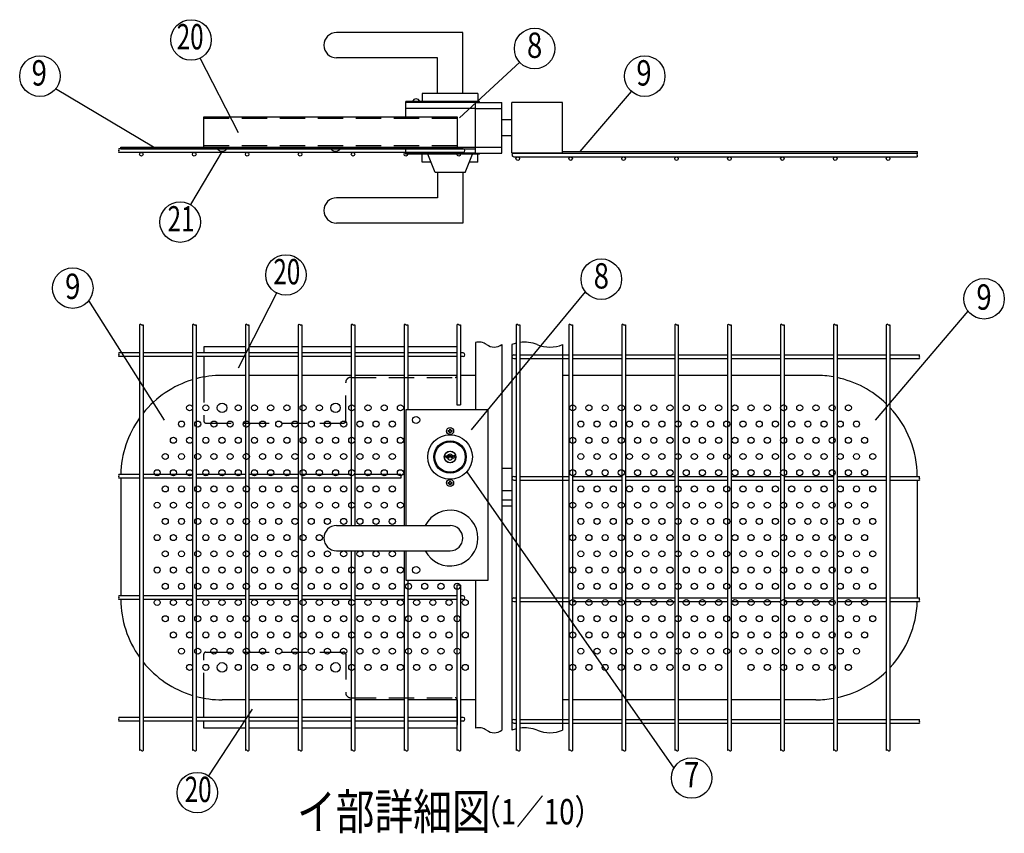
# Model space of a CAD drawing. Extents: x 349 to 8308, y 89 to 5280.
# Drawn here: x 3344 to 5287, y 2807 to 4412 of the extents above; entities that cross this region are included whole.
import ezdxf
from ezdxf.enums import TextEntityAlignment as Align

# ---------------------------------------------------------------- set-up
doc = ezdxf.new("R2010")
doc.units = 0
doc.header["$LTSCALE"] = 200
doc.header["$MEASUREMENT"] = 0
doc.linetypes.add('HIDDEN', pattern=[0.375, 0.25, -0.125])
for name, color, linetype in [('HASEN', 7, 'HIDDEN'), ('MOJI', 6, 'CONTINUOUS'), ('SJC', 1, 'CONTINUOUS'), ('SUNPOU', 4, 'CONTINUOUS')]:
    doc.layers.add(name, color=color, linetype=linetype)
doc.styles.add('EXT08', font='ROMANS', dxfattribs={"width": 0.8, "bigfont": 'EXTFONT'})

# ---------------------------------------------------------------- blocks, each defined once
blk = doc.blocks.new('A$C746E3DD1')
at = {"layer": 'HASEN'}
for p, q in [((495.6, 120), (496, 120)), ((496, 64), (496, 120)), ((-4, 60.7), (-4, -26)), ((286, 60), (492, 60)), ((276, -26), (276, 50)), ((0, -30), (272, -30)), ((0, -482), (272, -482)), ((-4, -572.7), (-4, -486)), ((276, -486), (276, -562)), ((286, -572), (492, -572)), ((496, -576), (496, -632)), ((495.6, -632), (496, -632))]:
    blk.add_line(p, q, dxfattribs=at)
for centre, radius, start, end in [((286, 50), 10, 90, 180), ((492, 64), 4, 270, 0), ((0, -26), 4, 180, 270), ((272, -26), 4, 270, 0), ((0, -486), 4, 90, 180), ((272, -486), 4, 0, 90), ((286, -562), 10, 180, 270), ((492, -576), 4, 0, 90)]:
    blk.add_arc(centre, radius, start, end, dxfattribs=at)
at = {"layer": 'MOJI'}
for p, q in [((64.5, 79.1), (139.9, 226.5)), ((78, 120), (-4, 120)), ((-4, 120), (-4, 108.1)), ((182.4, 120), (85.2, 120)), ((286.8, 120), (189.6, 120)), ((391.2, 120), (294, 120)), ((495.6, 120), (398.4, 120)), ((-4, 100.9), (-4, 60.7)), ((-4, -610.7), (-4, -572.7)), ((91.5, -594.7), (5.2, -725.7)), ((-4, -632), (-4, -617.9)), ((78, -632), (-4, -632)), ((182.4, -632), (85.2, -632)), ((286.8, -632), (189.6, -632)), ((391.2, -632), (294, -632)), ((495.6, -632), (398.4, -632))]:
    blk.add_line(p, q, dxfattribs=at)
for centre in [(158.1, 262.1), (-16.8, -759.1)]:
    blk.add_circle(centre, 40, dxfattribs=at)
at = {"layer": 'SJC'}
for centre in [(32, 0), (256, 0), (32, -512), (256, -512)]:
    blk.add_circle(centre, 9.4, dxfattribs=at)
at = {"layer": 'MOJI', "style": 'EXT08', "width": 0.7}
for p in [(159.9, 262.1), (-15.1, -759.1)]:
    blk.add_text('20', height=50, dxfattribs=at).set_placement(p, align=Align.MIDDLE)
blk = doc.blocks.new('A$C0BB17068')
at = {"layer": 'HASEN'}
for p, q in [((-536, 18.8), (-36, 18.8)), ((-536, -34.8), (-36, -34.8))]:
    blk.add_line(p, q, dxfattribs=at)
at = {"layer": 'MOJI'}
for p, q in [((-467.5, -9.7), (-542.9, 137.7)), ((-536, -38), (-536, 22)), ((-536, 22), (-36, 22)), ((-36, 22), (-36, -38)), ((-536, -38), (-36, -38)), ((-500, -46.2), (-562.3, -151.5)), ((-509.4, -41.2), (-490.6, -41.2)), ((-285.4, -41.2), (-266.6, -41.2))]:
    blk.add_line(p, q, dxfattribs=at)
for centre in [(-561.2, 173.3), (-582.6, -185.9)]:
    blk.add_circle(centre, 40, dxfattribs=at)
for centre in [(-500, -34.9), (-276, -34.9)]:
    blk.add_arc(centre, 11.3, 213.9816, 326.0184, dxfattribs=at)
at = {"layer": 'MOJI', "style": 'EXT08', "width": 0.7}
for s, p in [('20', (-562.9, 173.3)), ('21', (-580.9, -185.9))]:
    blk.add_text(s, height=50, dxfattribs=at).set_placement(p, align=Align.MIDDLE)
blk = doc.blocks.new('A$C672221A9')
at = {"layer": 'MOJI'}
for p, q in [((-1, 215), (-1, 213)), ((-1, 215), (1, 215)), ((1, 215), (1, 213)), ((-4, 210), (-4, 212)), ((-4, 212), (-2, 212)), ((-4, 210), (-2, 210)), ((-1, 209), (-1, 207)), ((1, 207), (-1, 207)), ((1, 209), (1, 207)), ((2, 212), (4, 212)), ((2, 210), (4, 210)), ((4, 210), (4, 212)), ((-8.7, 159.4), (-8.7, 162.1)), ((-7.5, 162.1), (-8.7, 162.1)), ((-5.8, 157.7), (-8.7, 159.4)), ((-7.5, 162.1), (-4.7, 160.5)), ((-2.7, 157.7), (-5.8, 157.7)), ((-3.4, 160.5), (-4.7, 160.5)), ((-2.2, 162.5), (-3.4, 160.5)), ((-2.7, 157.7), (-1.3, 160.1)), ((2.2, 162.5), (-2.2, 162.5)), ((1.3, 160.1), (-1.3, 160.1)), ((2.7, 157.7), (1.3, 160.1)), ((2.2, 162.5), (3.4, 160.5)), ((5.8, 157.7), (2.7, 157.7)), ((4.7, 160.5), (3.4, 160.5)), ((7.5, 162.1), (4.7, 160.5)), ((5.8, 157.7), (8.7, 159.4)), ((8.7, 162.1), (7.5, 162.1)), ((8.7, 159.4), (8.7, 162.1)), ((-4, 108), (-4, 110)), ((-4, 110), (-2, 110)), ((-4, 108), (-2, 108)), ((-1, 113), (-1, 111)), ((-1, 113), (1, 113)), ((-1, 107), (-1, 105)), ((1, 105), (-1, 105)), ((1, 113), (1, 111)), ((1, 107), (1, 105)), ((2, 110), (4, 110)), ((2, 108), (4, 108)), ((4, 108), (4, 110))]:
    blk.add_line(p, q, dxfattribs=at)
for centre, radius in [((0, 211), 7), ((0, 160), 44), ((0, 160), 32), ((0, 160), 30), ((0, 160), 11.6), ((0, 160), 11.2), ((0, 109), 7)]:
    blk.add_circle(centre, radius, dxfattribs=at)
for centre, radius, start, end in [((-2, 213), 1, 270, 0), ((-2, 209), 1, 0, 90), ((2, 213), 1, 180, 270), ((2, 209), 1, 90, 180), ((0, 160), 5.5, 9.4421, 170.5579), ((0, 160), 5.5, 204.7199, 335.2801), ((-2, 111), 1, 270, 0), ((-2, 107), 1, 0, 90), ((2, 111), 1, 180, 270), ((2, 107), 1, 90, 180)]:
    blk.add_arc(centre, radius, start, end, dxfattribs=at)

msp = doc.modelspace()

# ---------------------------------------------------------------- linework, layer by layer
at = {"layer": 'HASEN'}
for p, q in [((4243.63104, 4236.3625), (4295.63104, 4236.3625)), ((4243.63104, 4160.3625), (4295.63104, 4160.3625))]:
    msp.add_line(p, q, dxfattribs=at)
at = {"layer": 'MOJI'}
for p, q in [((4218.63104, 4386.3625), (3969.63104, 4386.3625)), ((4218.63104, 4266.3625), (4218.63104, 4386.3625)), ((4168.63104, 4336.3625), (3969.63104, 4336.3625)), ((4168.63104, 4266.3625), (4168.63104, 4336.3625)), ((4211.9306, 4217.90334), (4331.0338, 4327.71222)), ((3608.08511, 4160.3625), (3415.32396, 4275.0393)), ((4248.63104, 4266.3625), (4138.63104, 4266.3625)), ((4138.63104, 4266.3625), (4138.63104, 4250.3625)), ((4248.63104, 4266.3625), (4248.63104, 4250.3625)), ((4450.34648, 4151.5625), (4551.64142, 4269.9452)), ((4251.83104, 4250.3625), (4106.63104, 4250.3625)), ((4106.63104, 4220.3625), (4106.63104, 4250.3625)), ((4243.63104, 4248.3625), (4106.63104, 4248.3625)), ((4106.63104, 4220.3625), (4106.63104, 4248.3625)), ((4243.63104, 4236.3625), (4106.63104, 4236.3625)), ((4251.83104, 4248.3625), (4251.83104, 4250.3625)), ((3543.63104, 4160.3625), (4243.63104, 4160.3625)), ((3543.63104, 4157.1625), (3543.63104, 4160.3625)), ((4106.63104, 4148.3625), (4106.63104, 4160.3625)), ((4106.63104, 4146.3625), (4106.63104, 4160.3625)), ((3543.63104, 4157.1625), (4243.63104, 4157.1625)), ((4243.63104, 4148.3625), (4106.63104, 4148.3625)), ((4251.83104, 4146.3625), (4106.63104, 4146.3625)), ((4138.63104, 4130.3625), (4138.63104, 4146.3625)), ((4164.13104, 4110.3625), (4149.63104, 4146.3625)), ((4223.13104, 4110.3625), (4237.63104, 4146.3625)), ((4248.63104, 4130.3625), (4248.63104, 4146.3625)), ((4251.83104, 4146.3625), (4251.83104, 4148.3625)), ((4415.63104, 4151.5625), (5115.63104, 4151.5625)), ((5115.63104, 4151.5625), (5115.63104, 4148.3625)), ((4156.07548, 4130.3625), (4138.63104, 4130.3625)), ((4248.63104, 4130.3625), (4231.18659, 4130.3625)), ((4223.13104, 4110.3625), (4164.13104, 4110.3625)), ((4168.63104, 4110.3625), (4168.63104, 4060.3625)), ((4218.63104, 4110.3625), (4218.63104, 4010.3625)), ((4168.63104, 4060.3625), (3969.63104, 4060.3625)), ((4218.63104, 4010.3625), (3969.63104, 4010.3625)), ((4236.02139, 3602.6506), (4460.65298, 3875.14466)), ((3629.89887, 3621.96531), (3480.6122, 3857.70823)), ((5033.16011, 3621.96531), (5215.70663, 3836.57675)), ((4106.63104, 3642.07492), (4106.63104, 3414.07492)), ((4268.63104, 3642.07492), (4106.63104, 3642.07492)), ((4268.63104, 3306.07492), (4268.63104, 3642.07492)), ((4226.47554, 3519.79628), (4635.20202, 2935.00709)), ((3969.63104, 3414.07492), (4193.63104, 3414.07492)), ((3969.63104, 3364.07492), (4193.63104, 3364.07492)), ((4106.63104, 3364.07492), (4106.63104, 3306.07492)), ((4106.63104, 3306.07492), (4268.63104, 3306.07492))]:
    msp.add_line(p, q, dxfattribs=at)
for centre, radius in [((4360.44224, 4354.82575), 40), ((3384.34029, 4300.33777), 40), ((4577.64703, 4300.33777), 40), ((4492.08697, 3899.88136), 40), ((3449.03602, 3882.26316), 40), ((5247.28281, 3861.13168), 40), ((3679.63104, 3646.07492), 6), ((3711.63104, 3646.07492), 6), ((3775.63104, 3646.07492), 6), ((3807.63104, 3646.07492), 6), ((3839.63104, 3646.07492), 6), ((3871.63104, 3646.07492), 6), ((3903.63104, 3646.07492), 6), ((3935.63104, 3646.07492), 6), ((3999.63104, 3646.07492), 6), ((4031.63104, 3646.07492), 6), ((4063.63104, 3646.07492), 6), ((4095.63104, 3646.07492), 6), ((4435.63104, 3646.07492), 6), ((4467.63104, 3646.07492), 6), ((4499.63104, 3646.07492), 6), ((4531.63104, 3646.07492), 6), ((4563.63104, 3646.07492), 6), ((4595.63104, 3646.07492), 6), ((4627.63104, 3646.07492), 6), ((4659.63104, 3646.07492), 6), ((4691.63104, 3646.07492), 6), ((4723.63104, 3646.07492), 6), ((4755.63104, 3646.07492), 6), ((4787.63104, 3646.07492), 6), ((4819.63104, 3646.07492), 6), ((4851.63104, 3646.07492), 6), ((4883.63104, 3646.07492), 6), ((4915.63104, 3646.07492), 6), ((4947.63104, 3646.07492), 6), ((4979.63104, 3646.07492), 6), ((3663.63104, 3614.07492), 6), ((3695.63104, 3614.07492), 6), ((3727.63104, 3614.07492), 6), ((3759.63104, 3614.07492), 6), ((3791.63104, 3614.07492), 6), ((3823.63104, 3614.07492), 6), ((3855.63104, 3614.07492), 6), ((3887.63104, 3614.07492), 6), ((3919.63104, 3614.07492), 6), ((3951.63104, 3614.07492), 6), ((3983.63104, 3614.07492), 6), ((4015.63104, 3614.07492), 6), ((4047.63104, 3614.07492), 6), ((4079.63104, 3614.07492), 6), ((4126.63104, 3622.07492), 7), ((4451.63104, 3614.07492), 6), ((4483.63104, 3614.07492), 6), ((4515.63104, 3614.07492), 6), ((4547.63104, 3614.07492), 6), ((4579.63104, 3614.07492), 6), ((4611.63104, 3614.07492), 6), ((4643.63104, 3614.07492), 6), ((4675.63104, 3614.07492), 6), ((4707.63104, 3614.07492), 6), ((4739.63104, 3614.07492), 6), ((4771.63104, 3614.07492), 6), ((4803.63104, 3614.07492), 6), ((4835.63104, 3614.07492), 6), ((4867.63104, 3614.07492), 6), ((4899.63104, 3614.07492), 6), ((4931.63104, 3614.07492), 6), ((4963.63104, 3614.07492), 6), ((4995.63104, 3614.07492), 6), ((3647.63104, 3582.07492), 6), ((3679.63104, 3582.07492), 6), ((3711.63104, 3582.07492), 6), ((3743.63104, 3582.07492), 6), ((3775.63104, 3582.07492), 6), ((3807.63104, 3582.07492), 6), ((3839.63104, 3582.07492), 6), ((3871.63104, 3582.07492), 6), ((3903.63104, 3582.07492), 6), ((3935.63104, 3582.07492), 6), ((3967.63104, 3582.07492), 6), ((3999.63104, 3582.07492), 6), ((4031.63104, 3582.07492), 6), ((4063.63104, 3582.07492), 6), ((4095.63104, 3582.07492), 6), ((4435.63104, 3582.07492), 6), ((4467.63104, 3582.07492), 6), ((4499.63104, 3582.07492), 6), ((4531.63104, 3582.07492), 6), ((4563.63104, 3582.07492), 6), ((4595.63104, 3582.07492), 6), ((4627.63104, 3582.07492), 6), ((4659.63104, 3582.07492), 6), ((4691.63104, 3582.07492), 6), ((4723.63104, 3582.07492), 6), ((4755.63104, 3582.07492), 6), ((4787.63104, 3582.07492), 6), ((4819.63104, 3582.07492), 6), ((4851.63104, 3582.07492), 6), ((4883.63104, 3582.07492), 6), ((4915.63104, 3582.07492), 6), ((4947.63104, 3582.07492), 6), ((4979.63104, 3582.07492), 6), ((5011.63104, 3582.07492), 6), ((3631.63104, 3550.07492), 6), ((3663.63104, 3550.07492), 6), ((3695.63104, 3550.07492), 6), ((3727.63104, 3550.07492), 6), ((3759.63104, 3550.07492), 6), ((3791.63104, 3550.07492), 6), ((3823.63104, 3550.07492), 6), ((3855.63104, 3550.07492), 6), ((3887.63104, 3550.07492), 6), ((3919.63104, 3550.07492), 6), ((3951.63104, 3550.07492), 6), ((3983.63104, 3550.07492), 6), ((4015.63104, 3550.07492), 6), ((4047.63104, 3550.07492), 6), ((4079.63104, 3550.07492), 6), ((4451.63104, 3550.07492), 6), ((4483.63104, 3550.07492), 6), ((4515.63104, 3550.07492), 6), ((4547.63104, 3550.07492), 6), ((4579.63104, 3550.07492), 6), ((4611.63104, 3550.07492), 6), ((4643.63104, 3550.07492), 6), ((4675.63104, 3550.07492), 6), ((4707.63104, 3550.07492), 6), ((4739.63104, 3550.07492), 6), ((4771.63104, 3550.07492), 6), ((4803.63104, 3550.07492), 6), ((4835.63104, 3550.07492), 6), ((4867.63104, 3550.07492), 6), ((4899.63104, 3550.07492), 6), ((4931.63104, 3550.07492), 6), ((4963.63104, 3550.07492), 6), ((4995.63104, 3550.07492), 6), ((5027.63104, 3550.07492), 6), ((3615.63104, 3518.07492), 6), ((3647.63104, 3518.07492), 6), ((3679.63104, 3518.07492), 6), ((3711.63104, 3518.07492), 6), ((3743.63104, 3518.07492), 6), ((3775.63104, 3518.07492), 6), ((3807.63104, 3518.07492), 6), ((3839.63104, 3518.07492), 6), ((3871.63104, 3518.07492), 6), ((3903.63104, 3518.07492), 6), ((3935.63104, 3518.07492), 6), ((3967.63104, 3518.07492), 6), ((3999.63104, 3518.07492), 6), ((4031.63104, 3518.07492), 6), ((4063.63104, 3518.07492), 6), ((4095.63104, 3518.07492), 6), ((4435.63104, 3518.07492), 6), ((4467.63104, 3518.07492), 6), ((4499.63104, 3518.07492), 6), ((4531.63104, 3518.07492), 6), ((4563.63104, 3518.07492), 6), ((4595.63104, 3518.07492), 6), ((4627.63104, 3518.07492), 6), ((4659.63104, 3518.07492), 6), ((4691.63104, 3518.07492), 6), ((4723.63104, 3518.07492), 6), ((4755.63104, 3518.07492), 6), ((4787.63104, 3518.07492), 6), ((4819.63104, 3518.07492), 6), ((4851.63104, 3518.07492), 6), ((4883.63104, 3518.07492), 6), ((4915.63104, 3518.07492), 6), ((4947.63104, 3518.07492), 6), ((4979.63104, 3518.07492), 6), ((5011.63104, 3518.07492), 6), ((3631.63104, 3486.07492), 6), ((3663.63104, 3486.07492), 6), ((3695.63104, 3486.07492), 6), ((3727.63104, 3486.07492), 6), ((3759.63104, 3486.07492), 6), ((3791.63104, 3486.07492), 6), ((3823.63104, 3486.07492), 6), ((3855.63104, 3486.07492), 6), ((3887.63104, 3486.07492), 6), ((3919.63104, 3486.07492), 6), ((3951.63104, 3486.07492), 6), ((3983.63104, 3486.07492), 6), ((4015.63104, 3486.07492), 6), ((4047.63104, 3486.07492), 6), ((4079.63104, 3486.07492), 6), ((4451.63104, 3486.07492), 6), ((4483.63104, 3486.07492), 6), ((4515.63104, 3486.07492), 6), ((4547.63104, 3486.07492), 6), ((4579.63104, 3486.07492), 6), ((4611.63104, 3486.07492), 6), ((4643.63104, 3486.07492), 6), ((4675.63104, 3486.07492), 6), ((4707.63104, 3486.07492), 6), ((4739.63104, 3486.07492), 6), ((4771.63104, 3486.07492), 6), ((4803.63104, 3486.07492), 6), ((4835.63104, 3486.07492), 6), ((4867.63104, 3486.07492), 6), ((4899.63104, 3486.07492), 6), ((4931.63104, 3486.07492), 6), ((4963.63104, 3486.07492), 6), ((4995.63104, 3486.07492), 6), ((5027.63104, 3486.07492), 6), ((3615.63104, 3454.07492), 6), ((3647.63104, 3454.07492), 6), ((3679.63104, 3454.07492), 6), ((3711.63104, 3454.07492), 6), ((3743.63104, 3454.07492), 6), ((3775.63104, 3454.07492), 6), ((3807.63104, 3454.07492), 6), ((3839.63104, 3454.07492), 6), ((3871.63104, 3454.07492), 6), ((3903.63104, 3454.07492), 6), ((3935.63104, 3454.07492), 6), ((3967.63104, 3454.07492), 6), ((3999.63104, 3454.07492), 6), ((4031.63104, 3454.07492), 6), ((4063.63104, 3454.07492), 6), ((4095.63104, 3454.07492), 6), ((4435.63104, 3454.07492), 6), ((4467.63104, 3454.07492), 6), ((4499.63104, 3454.07492), 6), ((4531.63104, 3454.07492), 6), ((4563.63104, 3454.07492), 6), ((4595.63104, 3454.07492), 6), ((4627.63104, 3454.07492), 6), ((4659.63104, 3454.07492), 6), ((4691.63104, 3454.07492), 6), ((4723.63104, 3454.07492), 6), ((4755.63104, 3454.07492), 6), ((4787.63104, 3454.07492), 6), ((4819.63104, 3454.07492), 6), ((4851.63104, 3454.07492), 6), ((4883.63104, 3454.07492), 6), ((4915.63104, 3454.07492), 6), ((4947.63104, 3454.07492), 6), ((4979.63104, 3454.07492), 6), ((5011.63104, 3454.07492), 6), ((3631.63104, 3422.07492), 6), ((3663.63104, 3422.07492), 6), ((3695.63104, 3422.07492), 6), ((3727.63104, 3422.07492), 6), ((3759.63104, 3422.07492), 6), ((3791.63104, 3422.07492), 6), ((3823.63104, 3422.07492), 6), ((3855.63104, 3422.07492), 6), ((3887.63104, 3422.07492), 6), ((3919.63104, 3422.07492), 6), ((3951.63104, 3422.07492), 6), ((3983.63104, 3422.07492), 6), ((4015.63104, 3422.07492), 6), ((4047.63104, 3422.07492), 6), ((4079.63104, 3422.07492), 6), ((4451.63104, 3422.07492), 6), ((4483.63104, 3422.07492), 6), ((4515.63104, 3422.07492), 6), ((4547.63104, 3422.07492), 6), ((4579.63104, 3422.07492), 6), ((4611.63104, 3422.07492), 6), ((4643.63104, 3422.07492), 6), ((4675.63104, 3422.07492), 6), ((4707.63104, 3422.07492), 6), ((4739.63104, 3422.07492), 6), ((4771.63104, 3422.07492), 6), ((4803.63104, 3422.07492), 6), ((4835.63104, 3422.07492), 6), ((4867.63104, 3422.07492), 6), ((4899.63104, 3422.07492), 6), ((4931.63104, 3422.07492), 6), ((4963.63104, 3422.07492), 6), ((4995.63104, 3422.07492), 6), ((5027.63104, 3422.07492), 6), ((3615.63104, 3390.07492), 6), ((3647.63104, 3390.07492), 6), ((3679.63104, 3390.07492), 6), ((3711.63104, 3390.07492), 6), ((3743.63104, 3390.07492), 6), ((3775.63104, 3390.07492), 6), ((3807.63104, 3390.07492), 6), ((3839.63104, 3390.07492), 6), ((3871.63104, 3390.07492), 6), ((3903.63104, 3390.07492), 6), ((3935.63104, 3390.07492), 6), ((4435.63104, 3390.07492), 6), ((4467.63104, 3390.07492), 6), ((4499.63104, 3390.07492), 6), ((4531.63104, 3390.07492), 6), ((4563.63104, 3390.07492), 6), ((4595.63104, 3390.07492), 6), ((4627.63104, 3390.07492), 6), ((4659.63104, 3390.07492), 6), ((4691.63104, 3390.07492), 6), ((4723.63104, 3390.07492), 6), ((4755.63104, 3390.07492), 6), ((4787.63104, 3390.07492), 6), ((4819.63104, 3390.07492), 6), ((4851.63104, 3390.07492), 6), ((4883.63104, 3390.07492), 6), ((4915.63104, 3390.07492), 6), ((4947.63104, 3390.07492), 6), ((4979.63104, 3390.07492), 6), ((5011.63104, 3390.07492), 6), ((3631.63104, 3358.07492), 6), ((3663.63104, 3358.07492), 6), ((3695.63104, 3358.07492), 6), ((3727.63104, 3358.07492), 6), ((3759.63104, 3358.07492), 6), ((3791.63104, 3358.07492), 6), ((3823.63104, 3358.07492), 6), ((3855.63104, 3358.07492), 6), ((3887.63104, 3358.07492), 6), ((3919.63104, 3358.07492), 6), ((3951.63104, 3358.07492), 6), ((3983.63104, 3358.07492), 6), ((4015.63104, 3358.07492), 6), ((4047.63104, 3358.07492), 6), ((4079.63104, 3358.07492), 6), ((4451.63104, 3358.07492), 6), ((4483.63104, 3358.07492), 6), ((4515.63104, 3358.07492), 6), ((4547.63104, 3358.07492), 6), ((4579.63104, 3358.07492), 6), ((4611.63104, 3358.07492), 6), ((4643.63104, 3358.07492), 6), ((4675.63104, 3358.07492), 6), ((4707.63104, 3358.07492), 6), ((4739.63104, 3358.07492), 6), ((4771.63104, 3358.07492), 6), ((4803.63104, 3358.07492), 6), ((4835.63104, 3358.07492), 6), ((4867.63104, 3358.07492), 6), ((4899.63104, 3358.07492), 6), ((4931.63104, 3358.07492), 6), ((4963.63104, 3358.07492), 6), ((4995.63104, 3358.07492), 6), ((5027.63104, 3358.07492), 6), ((3615.63104, 3326.07492), 6), ((3647.63104, 3326.07492), 6), ((3679.63104, 3326.07492), 6), ((3711.63104, 3326.07492), 6), ((3743.63104, 3326.07492), 6), ((3775.63104, 3326.07492), 6), ((3807.63104, 3326.07492), 6), ((3839.63104, 3326.07492), 6), ((3871.63104, 3326.07492), 6), ((3903.63104, 3326.07492), 6), ((3935.63104, 3326.07492), 6), ((3967.63104, 3326.07492), 6), ((3999.63104, 3326.07492), 6), ((4031.63104, 3326.07492), 6), ((4063.63104, 3326.07492), 6), ((4095.63104, 3326.07492), 6), ((4126.63104, 3326.07492), 7), ((4435.63104, 3326.07492), 6), ((4467.63104, 3326.07492), 6), ((4499.63104, 3326.07492), 6), ((4531.63104, 3326.07492), 6), ((4563.63104, 3326.07492), 6), ((4595.63104, 3326.07492), 6), ((4627.63104, 3326.07492), 6), ((4659.63104, 3326.07492), 6), ((4691.63104, 3326.07492), 6), ((4723.63104, 3326.07492), 6), ((4755.63104, 3326.07492), 6), ((4787.63104, 3326.07492), 6), ((4819.63104, 3326.07492), 6), ((4851.63104, 3326.07492), 6), ((4883.63104, 3326.07492), 6), ((4915.63104, 3326.07492), 6), ((4947.63104, 3326.07492), 6), ((4979.63104, 3326.07492), 6), ((5011.63104, 3326.07492), 6), ((3631.63104, 3294.07492), 6), ((3663.63104, 3294.07492), 6), ((3695.63104, 3294.07492), 6), ((3727.63104, 3294.07492), 6), ((3759.63104, 3294.07492), 6), ((3791.63104, 3294.07492), 6), ((3823.63104, 3294.07492), 6), ((3855.63104, 3294.07492), 6), ((3887.63104, 3294.07492), 6), ((3919.63104, 3294.07492), 6), ((3951.63104, 3294.07492), 6), ((3983.63104, 3294.07492), 6), ((4015.63104, 3294.07492), 6), ((4047.63104, 3294.07492), 6), ((4079.63104, 3294.07492), 6), ((4111.63104, 3294.07492), 6), ((4143.63104, 3294.07492), 6), ((4175.63104, 3294.07492), 6), ((4207.63104, 3294.07492), 6), ((4451.63104, 3294.07492), 6), ((4483.63104, 3294.07492), 6), ((4515.63104, 3294.07492), 6), ((4547.63104, 3294.07492), 6), ((4579.63104, 3294.07492), 6), ((4611.63104, 3294.07492), 6), ((4643.63104, 3294.07492), 6), ((4675.63104, 3294.07492), 6), ((4707.63104, 3294.07492), 6), ((4739.63104, 3294.07492), 6), ((4771.63104, 3294.07492), 6), ((4803.63104, 3294.07492), 6), ((4835.63104, 3294.07492), 6), ((4867.63104, 3294.07492), 6), ((4899.63104, 3294.07492), 6), ((4931.63104, 3294.07492), 6), ((4963.63104, 3294.07492), 6), ((4995.63104, 3294.07492), 6), ((5027.63104, 3294.07492), 6), ((3615.63104, 3262.07492), 6), ((3647.63104, 3262.07492), 6), ((3679.63104, 3262.07492), 6), ((3711.63104, 3262.07492), 6), ((3743.63104, 3262.07492), 6), ((3775.63104, 3262.07492), 6), ((3807.63104, 3262.07492), 6), ((3839.63104, 3262.07492), 6), ((3871.63104, 3262.07492), 6), ((3903.63104, 3262.07492), 6), ((3935.63104, 3262.07492), 6), ((3967.63104, 3262.07492), 6), ((3999.63104, 3262.07492), 6), ((4031.63104, 3262.07492), 6), ((4063.63104, 3262.07492), 6), ((4095.63104, 3262.07492), 6), ((4127.63104, 3262.07492), 6), ((4159.63104, 3262.07492), 6), ((4191.63104, 3262.07492), 6), ((4223.63104, 3262.07492), 6), ((4435.63104, 3262.07492), 6), ((4467.63104, 3262.07492), 6), ((4499.63104, 3262.07492), 6), ((4531.63104, 3262.07492), 6), ((4563.63104, 3262.07492), 6), ((4595.63104, 3262.07492), 6), ((4627.63104, 3262.07492), 6), ((4659.63104, 3262.07492), 6), ((4691.63104, 3262.07492), 6), ((4723.63104, 3262.07492), 6), ((4755.63104, 3262.07492), 6), ((4787.63104, 3262.07492), 6), ((4819.63104, 3262.07492), 6), ((4851.63104, 3262.07492), 6), ((4883.63104, 3262.07492), 6), ((4915.63104, 3262.07492), 6), ((4947.63104, 3262.07492), 6), ((4979.63104, 3262.07492), 6), ((5011.63104, 3262.07492), 6), ((3631.63104, 3230.07492), 6), ((3663.63104, 3230.07492), 6), ((3695.63104, 3230.07492), 6), ((3727.63104, 3230.07492), 6), ((3759.63104, 3230.07492), 6), ((3791.63104, 3230.07492), 6), ((3823.63104, 3230.07492), 6), ((3855.63104, 3230.07492), 6), ((3887.63104, 3230.07492), 6), ((3919.63104, 3230.07492), 6), ((3951.63104, 3230.07492), 6), ((3983.63104, 3230.07492), 6), ((4015.63104, 3230.07492), 6), ((4047.63104, 3230.07492), 6), ((4079.63104, 3230.07492), 6), ((4111.63104, 3230.07492), 6), ((4143.63104, 3230.07492), 6), ((4175.63104, 3230.07492), 6), ((4207.63104, 3230.07492), 6), ((4451.63104, 3230.07492), 6), ((4483.63104, 3230.07492), 6), ((4515.63104, 3230.07492), 6), ((4547.63104, 3230.07492), 6), ((4579.63104, 3230.07492), 6), ((4611.63104, 3230.07492), 6), ((4643.63104, 3230.07492), 6), ((4675.63104, 3230.07492), 6), ((4707.63104, 3230.07492), 6), ((4739.63104, 3230.07492), 6), ((4771.63104, 3230.07492), 6), ((4803.63104, 3230.07492), 6), ((4835.63104, 3230.07492), 6), ((4867.63104, 3230.07492), 6), ((4899.63104, 3230.07492), 6), ((4931.63104, 3230.07492), 6), ((4963.63104, 3230.07492), 6), ((4995.63104, 3230.07492), 6), ((5027.63104, 3230.07492), 6), ((3647.63104, 3198.07492), 6), ((3679.63104, 3198.07492), 6), ((3711.63104, 3198.07492), 6), ((3743.63104, 3198.07492), 6), ((3775.63104, 3198.07492), 6), ((3807.63104, 3198.07492), 6), ((3839.63104, 3198.07492), 6), ((3871.63104, 3198.07492), 6), ((3903.63104, 3198.07492), 6), ((3935.63104, 3198.07492), 6), ((3967.63104, 3198.07492), 6), ((3999.63104, 3198.07492), 6), ((4031.63104, 3198.07492), 6), ((4063.63104, 3198.07492), 6), ((4095.63104, 3198.07492), 6), ((4127.63104, 3198.07492), 6), ((4159.63104, 3198.07492), 6), ((4191.63104, 3198.07492), 6), ((4223.63104, 3198.07492), 6), ((4435.63104, 3198.07492), 6), ((4467.63104, 3198.07492), 6), ((4499.63104, 3198.07492), 6), ((4531.63104, 3198.07492), 6), ((4563.63104, 3198.07492), 6), ((4595.63104, 3198.07492), 6), ((4627.63104, 3198.07492), 6), ((4659.63104, 3198.07492), 6), ((4691.63104, 3198.07492), 6), ((4723.63104, 3198.07492), 6), ((4755.63104, 3198.07492), 6), ((4787.63104, 3198.07492), 6), ((4819.63104, 3198.07492), 6), ((4851.63104, 3198.07492), 6), ((4883.63104, 3198.07492), 6), ((4915.63104, 3198.07492), 6), ((4947.63104, 3198.07492), 6), ((4979.63104, 3198.07492), 6), ((5011.63104, 3198.07492), 6), ((3663.63104, 3166.07492), 6), ((3695.63104, 3166.07492), 6), ((3727.63104, 3166.07492), 6), ((3759.63104, 3166.07492), 6), ((3791.63104, 3166.07492), 6), ((3823.63104, 3166.07492), 6), ((3855.63104, 3166.07492), 6), ((3887.63104, 3166.07492), 6), ((3919.63104, 3166.07492), 6), ((3951.63104, 3166.07492), 6), ((3983.63104, 3166.07492), 6), ((4015.63104, 3166.07492), 6), ((4047.63104, 3166.07492), 6), ((4079.63104, 3166.07492), 6), ((4111.63104, 3166.07492), 6), ((4143.63104, 3166.07492), 6), ((4175.63104, 3166.07492), 6), ((4207.63104, 3166.07492), 6), ((4451.63104, 3166.07492), 6), ((4483.63104, 3166.07492), 6), ((4515.63104, 3166.07492), 6), ((4547.63104, 3166.07492), 6), ((4579.63104, 3166.07492), 6), ((4611.63104, 3166.07492), 6), ((4643.63104, 3166.07492), 6), ((4675.63104, 3166.07492), 6), ((4707.63104, 3166.07492), 6), ((4739.63104, 3166.07492), 6), ((4771.63104, 3166.07492), 6), ((4803.63104, 3166.07492), 6), ((4835.63104, 3166.07492), 6), ((4867.63104, 3166.07492), 6), ((4899.63104, 3166.07492), 6), ((4931.63104, 3166.07492), 6), ((4963.63104, 3166.07492), 6), ((4995.63104, 3166.07492), 6), ((3679.63104, 3134.07492), 6), ((3711.63104, 3134.07492), 6), ((3775.63104, 3134.07492), 6), ((3807.63104, 3134.07492), 6), ((3839.63104, 3134.07492), 6), ((3871.63104, 3134.07492), 6), ((3903.63104, 3134.07492), 6), ((3935.63104, 3134.07492), 6), ((3999.63104, 3134.07492), 6), ((4031.63104, 3134.07492), 6), ((4063.63104, 3134.07492), 6), ((4095.63104, 3134.07492), 6), ((4127.63104, 3134.07492), 6), ((4159.63104, 3134.07492), 6), ((4191.63104, 3134.07492), 6), ((4223.63104, 3134.07492), 6), ((4435.63104, 3134.07492), 6), ((4467.63104, 3134.07492), 6), ((4499.63104, 3134.07492), 6), ((4531.63104, 3134.07492), 6), ((4563.63104, 3134.07492), 6), ((4595.63104, 3134.07492), 6), ((4627.63104, 3134.07492), 6), ((4659.63104, 3134.07492), 6), ((4691.63104, 3134.07492), 6), ((4723.63104, 3134.07492), 6), ((4787.63104, 3134.07492), 6), ((4819.63104, 3134.07492), 6), ((4851.63104, 3134.07492), 6), ((4883.63104, 3134.07492), 6), ((4915.63104, 3134.07492), 6), ((4947.63104, 3134.07492), 6), ((4979.63104, 3134.07492), 6), ((4670.29427, 2915.80985), 40)]:
    msp.add_circle(centre, radius, dxfattribs=at)
for centre, radius, start, end in [((3969.63104, 4361.3625), 25, 90, 270), ((4126.63104, 4248.25096), 7.31154, 16.78585038, 163.21414962), ((3969.63104, 4035.3625), 25, 90, 270), ((4193.63104, 3389.07492), 55, 207.03569179, 152.96430821), ((3969.63104, 3389.07492), 25, 90, 270), ((4193.63104, 3389.07492), 25, 270, 90)]:
    msp.add_arc(centre, radius, start, end, dxfattribs=at)
at = {"layer": 'SJC'}
for p, q in [((4243.63104, 4148.3625), (4243.63104, 4248.3625)), ((4243.63104, 4248.3625), (4295.63104, 4248.3625)), ((4295.63104, 4148.3625), (4295.63104, 4248.3625)), ((4415.63104, 4248.3625), (4315.63104, 4248.3625)), ((4315.63104, 4148.3625), (4315.63104, 4248.3625)), ((4415.63104, 4148.3625), (4415.63104, 4248.3625)), ((4315.63104, 4214.3625), (4295.63104, 4214.3625)), ((4315.63104, 4182.3625), (4295.63104, 4182.3625)), ((4219.23104, 4157.1625), (3540.00963, 4157.1625)), ((4219.23104, 4149.9625), (3540.00963, 4149.9625)), ((4243.63104, 4148.3625), (4295.63104, 4148.3625)), ((4415.63104, 4148.3625), (4315.63104, 4148.3625)), ((4319.23104, 4148.3625), (5115.63104, 4148.3625)), ((4319.23104, 4141.1625), (5115.63104, 4141.1625)), ((3580.83104, 3810.07492), (3580.83104, 2970.07492)), ((3588.03104, 3810.07492), (3588.03104, 2970.07492)), ((3685.23104, 3810.07492), (3685.23104, 2970.07492)), ((3692.43104, 3810.07492), (3692.43104, 2970.07492)), ((3789.63104, 3810.07492), (3789.63104, 2970.07492)), ((3796.83104, 3810.07492), (3796.83104, 2970.07492)), ((3894.03104, 3810.07492), (3894.03104, 2970.07492)), ((3901.23104, 3810.07492), (3901.23104, 2970.07492)), ((3998.43104, 3810.07492), (3998.43104, 3414.07492)), ((4005.63104, 3810.07492), (4005.63104, 3414.07492)), ((4102.83104, 3810.07492), (4102.83104, 3414.07492)), ((4110.03104, 3810.07492), (4110.03104, 3642.07492)), ((4207.23104, 3810.07492), (4207.23104, 3652.07492)), ((4214.43104, 3810.07492), (4214.43104, 3652.07492)), ((4324.03104, 3810.07492), (4324.03104, 2970.07492)), ((4331.23104, 3810.07492), (4331.23104, 2970.07492)), ((4428.03104, 3810.07492), (4428.03104, 2970.07492)), ((4435.23104, 3810.07492), (4435.23104, 2970.07492)), ((4532.43104, 3810.07492), (4532.43104, 2970.07492)), ((4539.63104, 3810.07492), (4539.63104, 2970.07492)), ((4636.83104, 3810.07492), (4636.83104, 2970.07492)), ((4644.03104, 3810.07492), (4644.03104, 2970.07492)), ((4741.23104, 3810.07492), (4741.23104, 2970.07492)), ((4748.43104, 3810.07492), (4748.43104, 2970.07492)), ((4845.63104, 3810.07492), (4845.63104, 2970.07492)), ((4852.83104, 3810.07492), (4852.83104, 2970.07492)), ((4950.03104, 3810.07492), (4950.03104, 2970.07492)), ((4957.23104, 3810.07492), (4957.23104, 2970.07492)), ((5054.43104, 3810.07492), (5054.43104, 2970.07492)), ((5061.63104, 3810.07492), (5061.63104, 2970.07492)), ((4243.63104, 3774.80225), (4243.63104, 3642.07492)), ((4295.63104, 3770.87151), (4295.63104, 3010.16222)), ((4315.63104, 3770.87151), (4315.63104, 3010.16222)), ((4415.63104, 3770.87151), (4415.63104, 3010.16222)), ((3580.83104, 3754.22069), (3540.00963, 3754.22069)), ((3685.23104, 3754.22069), (3588.03104, 3754.22069)), ((3789.63104, 3754.22069), (3692.43104, 3754.22069)), ((3894.03104, 3754.22069), (3796.83104, 3754.22069)), ((3998.43104, 3754.22069), (3901.23104, 3754.22069)), ((4102.83104, 3754.22069), (4005.63104, 3754.22069)), ((4207.23104, 3754.22069), (4110.03104, 3754.22069)), ((4219.23104, 3754.22069), (4214.43104, 3754.22069)), ((4319.23104, 3750.28995), (4324.03104, 3750.28995)), ((4331.23104, 3750.28995), (4428.03104, 3750.28995)), ((4435.23104, 3750.28995), (4532.43104, 3750.28995)), ((4539.63104, 3750.28995), (4636.83104, 3750.28995)), ((4644.03104, 3750.28995), (4741.23104, 3750.28995)), ((4748.43104, 3750.28995), (4845.63104, 3750.28995)), ((4852.83104, 3750.28995), (4950.03104, 3750.28995)), ((4957.23104, 3750.28995), (5054.43104, 3750.28995)), ((5061.63104, 3750.28995), (5119.63104, 3750.28995)), ((3580.83104, 3747.02069), (3540.00963, 3747.02069)), ((3685.23104, 3747.02069), (3588.03104, 3747.02069)), ((3789.63104, 3747.02069), (3692.43104, 3747.02069)), ((3894.03104, 3747.02069), (3796.83104, 3747.02069)), ((3998.43104, 3747.02069), (3901.23104, 3747.02069)), ((4102.83104, 3747.02069), (4005.63104, 3747.02069)), ((4207.23104, 3747.02069), (4110.03104, 3747.02069)), ((4219.23104, 3747.02069), (4214.43104, 3747.02069)), ((4319.23104, 3743.08995), (4324.03104, 3743.08995)), ((4331.23104, 3743.08995), (4428.03104, 3743.08995)), ((4435.23104, 3743.08995), (4532.43104, 3743.08995)), ((4539.63104, 3743.08995), (4636.83104, 3743.08995)), ((4644.03104, 3743.08995), (4741.23104, 3743.08995)), ((4748.43104, 3743.08995), (4845.63104, 3743.08995)), ((4852.83104, 3743.08995), (4950.03104, 3743.08995)), ((4957.23104, 3743.08995), (5054.43104, 3743.08995)), ((5061.63104, 3743.08995), (5119.63104, 3743.08995)), ((4207.23104, 3652.07492), (4214.43104, 3652.07492)), ((4315.63104, 3526.07492), (4295.63104, 3526.07492)), ((4315.63104, 3526.07492), (4295.63104, 3526.07492)), ((3580.83104, 3514.62069), (3540.00963, 3514.62069)), ((3580.83104, 3507.42069), (3540.00963, 3507.42069)), ((3685.23104, 3514.62069), (3588.03104, 3514.62069)), ((3685.23104, 3507.42069), (3588.03104, 3507.42069)), ((3789.63104, 3514.62069), (3692.43104, 3514.62069)), ((3789.63104, 3507.42069), (3692.43104, 3507.42069)), ((3894.03104, 3514.62069), (3796.83104, 3514.62069)), ((3894.03104, 3507.42069), (3796.83104, 3507.42069)), ((3998.43104, 3514.62069), (3901.23104, 3514.62069)), ((3998.43104, 3507.42069), (3901.23104, 3507.42069)), ((3998.43104, 3514.62069), (3980.50711, 3514.62069)), ((3998.43104, 3507.42069), (3980.50711, 3507.42069)), ((4006.43104, 3514.62069), (4005.63104, 3514.62069)), ((4096.63104, 3514.62069), (4005.63104, 3514.62069)), ((4006.43104, 3507.42069), (4005.63104, 3507.42069)), ((4096.63104, 3507.42069), (4005.63104, 3507.42069)), ((4096.63104, 3514.62069), (4096.63104, 3507.42069)), ((4319.23104, 3510.68995), (4324.03104, 3510.68995)), ((4319.23104, 3503.48995), (4324.03104, 3503.48995)), ((4331.23104, 3510.68995), (4428.03104, 3510.68995)), ((4331.23104, 3503.48995), (4428.03104, 3503.48995)), ((4435.23104, 3510.68995), (4532.43104, 3510.68995)), ((4435.23104, 3503.48995), (4532.43104, 3503.48995)), ((4539.63104, 3510.68995), (4636.83104, 3510.68995)), ((4539.63104, 3503.48995), (4636.83104, 3503.48995)), ((4644.03104, 3510.68995), (4741.23104, 3510.68995)), ((4644.03104, 3503.48995), (4741.23104, 3503.48995)), ((4748.43104, 3510.68995), (4845.63104, 3510.68995)), ((4748.43104, 3503.48995), (4845.63104, 3503.48995)), ((4852.83104, 3510.68995), (4950.03104, 3510.68995)), ((4852.83104, 3503.48995), (4950.03104, 3503.48995)), ((4957.23104, 3510.68995), (5054.43104, 3510.68995)), ((4957.23104, 3503.48995), (5054.43104, 3503.48995)), ((5061.63104, 3510.68995), (5119.63104, 3510.68995)), ((5061.63104, 3503.48995), (5119.63104, 3503.48995)), ((4315.63104, 3482.07492), (4295.63104, 3482.07492)), ((4315.63104, 3464.07492), (4295.63104, 3464.07492)), ((4315.63104, 3452.07492), (4295.63104, 3452.07492)), ((3998.43104, 3364.07492), (3998.43104, 2970.07492)), ((4005.63104, 3364.07492), (4005.63104, 2970.07492)), ((4102.83104, 3364.07492), (4102.83104, 2970.07492)), ((4110.03104, 3306.07492), (4110.03104, 2970.07492)), ((4243.63104, 3306.07492), (4243.63104, 3014.09296)), ((4207.23104, 3296.07492), (4207.23104, 2970.07492)), ((4214.43104, 3296.07492), (4207.23104, 3296.07492)), ((4214.43104, 3296.07492), (4214.43104, 2970.07492)), ((3580.83104, 3275.02069), (3540.00963, 3275.02069)), ((3580.83104, 3267.82069), (3540.00963, 3267.82069)), ((3685.23104, 3275.02069), (3588.03104, 3275.02069)), ((3685.23104, 3267.82069), (3588.03104, 3267.82069)), ((3789.63104, 3275.02069), (3692.43104, 3275.02069)), ((3789.63104, 3267.82069), (3692.43104, 3267.82069)), ((3894.03104, 3275.02069), (3796.83104, 3275.02069)), ((3894.03104, 3267.82069), (3796.83104, 3267.82069)), ((3998.43104, 3275.02069), (3901.23104, 3275.02069)), ((3998.43104, 3267.82069), (3901.23104, 3267.82069)), ((4102.83104, 3275.02069), (4005.63104, 3275.02069)), ((4102.83104, 3267.82069), (4005.63104, 3267.82069)), ((4207.23104, 3275.02069), (4110.03104, 3275.02069)), ((4207.23104, 3267.82069), (4110.03104, 3267.82069)), ((4219.23104, 3275.02069), (4214.43104, 3275.02069)), ((4219.23104, 3267.82069), (4214.43104, 3267.82069)), ((4319.23104, 3271.08995), (4324.03104, 3271.08995)), ((4331.23104, 3271.08995), (4428.03104, 3271.08995)), ((4435.23104, 3271.08995), (4532.43104, 3271.08995)), ((4539.63104, 3271.08995), (4636.83104, 3271.08995)), ((4644.03104, 3271.08995), (4741.23104, 3271.08995)), ((4748.43104, 3271.08995), (4845.63104, 3271.08995)), ((4852.83104, 3271.08995), (4950.03104, 3271.08995)), ((4957.23104, 3271.08995), (5054.43104, 3271.08995)), ((5061.63104, 3271.08995), (5119.63104, 3271.08995)), ((4319.23104, 3263.88995), (4324.03104, 3263.88995)), ((4331.23104, 3263.88995), (4428.03104, 3263.88995)), ((4435.23104, 3263.88995), (4532.43104, 3263.88995)), ((4539.63104, 3263.88995), (4636.83104, 3263.88995)), ((4644.03104, 3263.88995), (4741.23104, 3263.88995)), ((4748.43104, 3263.88995), (4845.63104, 3263.88995)), ((4852.83104, 3263.88995), (4950.03104, 3263.88995)), ((4957.23104, 3263.88995), (5054.43104, 3263.88995)), ((5061.63104, 3263.88995), (5119.63104, 3263.88995)), ((3580.83104, 3035.42069), (3540.00963, 3035.42069)), ((3685.23104, 3035.42069), (3588.03104, 3035.42069)), ((3789.63104, 3035.42069), (3692.43104, 3035.42069)), ((3894.03104, 3035.42069), (3796.83104, 3035.42069)), ((3998.43104, 3035.42069), (3901.23104, 3035.42069)), ((4102.83104, 3035.42069), (4005.63104, 3035.42069)), ((4207.23104, 3035.42069), (4110.03104, 3035.42069)), ((4219.23104, 3035.42069), (4214.43104, 3035.42069)), ((4319.23104, 3031.48995), (4324.03104, 3031.48995)), ((4331.23104, 3031.48995), (4428.03104, 3031.48995)), ((4435.23104, 3031.48995), (4532.43104, 3031.48995)), ((4539.63104, 3031.48995), (4636.83104, 3031.48995)), ((4644.03104, 3031.48995), (4741.23104, 3031.48995)), ((4748.43104, 3031.48995), (4845.63104, 3031.48995)), ((4852.83104, 3031.48995), (4950.03104, 3031.48995)), ((4957.23104, 3031.48995), (5054.43104, 3031.48995)), ((5061.63104, 3031.48995), (5119.63104, 3031.48995)), ((3580.83104, 3028.22069), (3540.00963, 3028.22069)), ((3685.23104, 3028.22069), (3588.03104, 3028.22069)), ((3789.63104, 3028.22069), (3692.43104, 3028.22069)), ((3894.03104, 3028.22069), (3796.83104, 3028.22069)), ((3998.43104, 3028.22069), (3901.23104, 3028.22069)), ((4102.83104, 3028.22069), (4005.63104, 3028.22069)), ((4207.23104, 3028.22069), (4110.03104, 3028.22069)), ((4219.23104, 3028.22069), (4214.43104, 3028.22069)), ((4319.23104, 3024.28995), (4324.03104, 3024.28995)), ((4331.23104, 3024.28995), (4428.03104, 3024.28995)), ((4435.23104, 3024.28995), (4532.43104, 3024.28995)), ((4539.63104, 3024.28995), (4636.83104, 3024.28995)), ((4644.03104, 3024.28995), (4741.23104, 3024.28995)), ((4748.43104, 3024.28995), (4845.63104, 3024.28995)), ((4852.83104, 3024.28995), (4950.03104, 3024.28995)), ((4957.23104, 3024.28995), (5054.43104, 3024.28995)), ((5061.63104, 3024.28995), (5119.63104, 3024.28995))]:
    msp.add_line(p, q, dxfattribs=at)
for centre, radius, start, end in [((3542.72337, 4151.7625), 3.25643, 146.44398753, 213.55601247), ((3537.29589, 4155.3625), 3.25643, 326.44398753, 33.55601247), ((4219.23104, 4153.5625), 3.6, 270, 90), ((4319.23104, 4144.7625), 3.6, 90, 270), ((5118.34477, 4142.9625), 3.25643, 146.44398753, 213.55601247), ((5112.9173, 4146.5625), 3.25643, 326.44398753, 33.55601247), ((3582.63104, 3808.28723), 2.53689, 44.80337929, 135.19662071), ((3586.23104, 3811.86261), 2.53689, 224.80337929, 315.19662071), ((3687.03104, 3808.28723), 2.53689, 44.80337929, 135.19662071), ((3690.63104, 3811.86261), 2.53689, 224.80337929, 315.19662071), ((3791.43104, 3808.28723), 2.53689, 44.80337929, 135.19662071), ((3795.03104, 3811.86261), 2.53689, 224.80337929, 315.19662071), ((3895.83104, 3808.28723), 2.53689, 44.80337929, 135.19662071), ((3899.43104, 3811.86261), 2.53689, 224.80337929, 315.19662071), ((4000.23104, 3808.28723), 2.53689, 44.80337929, 135.19662071), ((4003.83104, 3811.86261), 2.53689, 224.80337929, 315.19662071), ((4104.63104, 3808.28723), 2.53689, 44.80337929, 135.19662071), ((4108.23104, 3811.86261), 2.53689, 224.80337929, 315.19662071), ((4209.03104, 3808.28723), 2.53689, 44.80337929, 135.19662071), ((4212.63104, 3811.86261), 2.53689, 224.80337929, 315.19662071), ((4325.83104, 3808.28723), 2.53689, 44.80337929, 135.19662071), ((4329.43104, 3811.86261), 2.53689, 224.80337929, 315.19662071), ((4429.83104, 3808.28723), 2.53689, 44.80337929, 135.19662071), ((4433.43104, 3811.86261), 2.53689, 224.80337929, 315.19662071), ((4534.23104, 3808.28723), 2.53689, 44.80337929, 135.19662071), ((4537.83104, 3811.86261), 2.53689, 224.80337929, 315.19662071), ((4638.63104, 3808.28723), 2.53689, 44.80337929, 135.19662071), ((4642.23104, 3811.86261), 2.53689, 224.80337929, 315.19662071), ((4743.03104, 3808.28723), 2.53689, 44.80337929, 135.19662071), ((4746.63104, 3811.86261), 2.53689, 224.80337929, 315.19662071), ((4847.43104, 3808.28723), 2.53689, 44.80337929, 135.19662071), ((4851.03104, 3811.86261), 2.53689, 224.80337929, 315.19662071), ((4951.83104, 3808.28723), 2.53689, 44.80337929, 135.19662071), ((4955.43104, 3811.86261), 2.53689, 224.80337929, 315.19662071), ((5056.23104, 3808.28723), 2.53689, 44.80337929, 135.19662071), ((5059.83104, 3811.86261), 2.53689, 224.80337929, 315.19662071), ((4250.63104, 3750.44923), 25.33909, 53.703011, 106.03670178), ((4280.63104, 3791.29378), 25.33909, 233.703011, 306.296989), ((4340.63104, 3706.02809), 69.49582, 103.81946086, 111.0838535), ((4340.63104, 3706.02809), 69.49582, 68.9161465, 97.77365113), ((4390.63104, 3830.15703), 64.34107, 247.1354257, 292.8645743), ((3542.72337, 3748.82069), 3.25643, 146.44398753, 213.55601247), ((3537.29589, 3752.42069), 3.25643, 326.44398753, 33.55601247), ((4219.23104, 3750.62069), 3.6, 270, 90), ((4319.23104, 3746.68995), 3.6, 90, 270), ((5116.9173, 3748.48995), 3.25643, 326.44398753, 33.55601247), ((5122.34477, 3744.88995), 3.25643, 146.44398753, 213.55601247), ((3542.72337, 3509.22069), 3.25643, 146.44398753, 213.55601247), ((3537.29589, 3512.82069), 3.25643, 326.44398753, 33.55601247), ((4319.23104, 3507.08995), 3.6, 90, 270), ((5122.34477, 3505.28995), 3.25643, 146.44398753, 213.55601247), ((5116.9173, 3508.88995), 3.25643, 326.44398753, 33.55601247), ((3542.72337, 3269.62069), 3.25643, 146.44398753, 213.55601247), ((3537.29589, 3273.22069), 3.25643, 326.44398753, 33.55601247), ((4219.23104, 3271.42069), 3.6, 270, 90), ((4319.23104, 3267.48995), 3.6, 90, 270), ((5122.34477, 3265.68995), 3.25643, 146.44398753, 213.55601247), ((5116.9173, 3269.28995), 3.25643, 326.44398753, 33.55601247), ((3542.72337, 3030.02069), 3.25643, 146.44398753, 213.55601247), ((3537.29589, 3033.62069), 3.25643, 326.44398753, 33.55601247), ((4219.23104, 3031.82069), 3.6, 270, 90), ((4319.23104, 3027.88995), 3.6, 90, 270), ((5116.9173, 3029.68995), 3.25643, 326.44398753, 33.55601247), ((4250.63104, 2989.73994), 25.33909, 53.703011, 106.03670178), ((4340.63104, 2945.3188), 69.49582, 103.81946086, 111.0838535), ((4340.63104, 2945.3188), 69.49582, 68.9161465, 97.77365113), ((5122.34477, 3026.08995), 3.25643, 146.44398753, 213.55601247), ((4280.63104, 3030.58449), 25.33909, 233.703011, 306.296989), ((4390.63104, 3069.44774), 64.34107, 247.1354257, 292.8645743), ((3582.63104, 2968.28723), 2.53689, 44.80337929, 135.19662071), ((3586.23104, 2971.86261), 2.53689, 224.80337929, 315.19662071), ((3687.03104, 2968.28723), 2.53689, 44.80337929, 135.19662071), ((3690.63104, 2971.86261), 2.53689, 224.80337929, 315.19662071), ((3791.43104, 2968.28723), 2.53689, 44.80337929, 135.19662071), ((3795.03104, 2971.86261), 2.53689, 224.80337929, 315.19662071), ((3895.83104, 2968.28723), 2.53689, 44.80337929, 135.19662071), ((3899.43104, 2971.86261), 2.53689, 224.80337929, 315.19662071), ((4000.23104, 2968.28723), 2.53689, 44.80337929, 135.19662071), ((4003.83104, 2971.86261), 2.53689, 224.80337929, 315.19662071), ((4104.63104, 2968.28723), 2.53689, 44.80337929, 135.19662071), ((4108.23104, 2971.86261), 2.53689, 224.80337929, 315.19662071), ((4209.03104, 2968.28723), 2.53689, 44.80337929, 135.19662071), ((4212.63104, 2971.86261), 2.53689, 224.80337929, 315.19662071), ((4325.83104, 2968.28723), 2.53689, 44.80337929, 135.19662071), ((4329.43104, 2971.86261), 2.53689, 224.80337929, 315.19662071), ((4429.83104, 2968.28723), 2.53689, 44.80337929, 135.19662071), ((4433.43104, 2971.86261), 2.53689, 224.80337929, 315.19662071), ((4534.23104, 2968.28723), 2.53689, 44.80337929, 135.19662071), ((4537.83104, 2971.86261), 2.53689, 224.80337929, 315.19662071), ((4638.63104, 2968.28723), 2.53689, 44.80337929, 135.19662071), ((4642.23104, 2971.86261), 2.53689, 224.80337929, 315.19662071), ((4743.03104, 2968.28723), 2.53689, 44.80337929, 135.19662071), ((4746.63104, 2971.86261), 2.53689, 224.80337929, 315.19662071), ((4847.43104, 2968.28723), 2.53689, 44.80337929, 135.19662071), ((4851.03104, 2971.86261), 2.53689, 224.80337929, 315.19662071), ((4951.83104, 2968.28723), 2.53689, 44.80337929, 135.19662071), ((4955.43104, 2971.86261), 2.53689, 224.80337929, 315.19662071), ((5056.23104, 2968.28723), 2.53689, 44.80337929, 135.19662071), ((5059.83104, 2971.86261), 2.53689, 224.80337929, 315.19662071)]:
    msp.add_arc(centre, radius, start, end, dxfattribs=at)
at = {"layer": 'SUNPOU'}
for p, q in [((3789.63104, 3710.07492), (3743.63104, 3710.07492)), ((3894.03104, 3710.07492), (3796.83104, 3710.07492)), ((3998.43104, 3710.07492), (3901.23104, 3710.07492)), ((4102.83104, 3710.07492), (4005.63104, 3710.07492)), ((4207.23104, 3710.07492), (4110.03104, 3710.07492)), ((4243.63104, 3710.07492), (4214.43104, 3710.07492)), ((4428.03104, 3710.07492), (4415.63104, 3710.07492)), ((4532.43104, 3710.07492), (4435.23104, 3710.07492)), ((4636.83104, 3710.07492), (4539.63104, 3710.07492)), ((4741.23104, 3710.07492), (4644.03104, 3710.07492)), ((4845.63104, 3710.07492), (4748.43104, 3710.07492)), ((4915.63104, 3710.07492), (4852.83104, 3710.07492)), ((3543.63104, 3507.42069), (3543.63104, 3275.02069)), ((5115.63104, 3503.48995), (5115.63104, 3271.08995)), ((3789.63104, 3070.07492), (3743.63104, 3070.07492)), ((3894.03104, 3070.07492), (3796.83104, 3070.07492)), ((3998.43104, 3070.07492), (3901.23104, 3070.07492)), ((4102.83104, 3070.07492), (4005.63104, 3070.07492)), ((4207.23104, 3070.07492), (4110.03104, 3070.07492)), ((4243.63104, 3070.07492), (4214.43104, 3070.07492)), ((4428.03104, 3070.07492), (4415.63104, 3070.07492)), ((4532.43104, 3070.07492), (4435.23104, 3070.07492)), ((4636.83104, 3070.07492), (4539.63104, 3070.07492)), ((4741.23104, 3070.07492), (4644.03104, 3070.07492)), ((4845.63104, 3070.07492), (4748.43104, 3070.07492)), ((4915.63104, 3070.07492), (4852.83104, 3070.07492))]:
    msp.add_line(p, q, dxfattribs=at)
for centre in [(3584.43104, 4146.3625), (3688.83104, 4146.3625), (3793.23104, 4146.3625), (3897.63104, 4146.3625), (4002.03104, 4146.3625), (4106.43104, 4146.3625), (4210.83104, 4146.3625), (4327.23104, 4137.5625), (4431.63104, 4137.5625), (4536.03104, 4137.5625), (4640.43104, 4137.5625), (4744.83104, 4137.5625), (4849.23104, 4137.5625), (4953.63104, 4137.5625), (5058.03104, 4137.5625)]:
    msp.add_circle(centre, 3.6, dxfattribs=at)
for centre, start, end in [((3743.63104, 3510.07492), 106.97773111, 141.07782028), ((3743.63104, 3510.07492), 90, 104.83284792), ((4915.63104, 3510.07492), 80.09587632, 90), ((4915.63104, 3510.07492), 46.05241639, 77.99482717), ((4915.63104, 3510.07492), 0.17619406, 43.11360595), ((3743.63104, 3510.07492), 144.48860383, 178.69762014), ((3743.63104, 3270.07492), 180.64580247, 215.51139617), ((4915.63104, 3270.07492), 316.88639405, 358.22785474), ((3743.63104, 3270.07492), 218.92217972, 253.02226889), ((4915.63104, 3270.07492), 282.00517283, 313.94758361), ((3743.63104, 3270.07492), 255.16715208, 270), ((4915.63104, 3270.07492), 270, 279.90412368)]:
    msp.add_arc(centre, 200, start, end, dxfattribs=at)

# ---------------------------------------------------------------- block references
at = {"layer": 'SJC'}
msp.add_blockref('A$C672221A9', (4193.63104, 3389.07492), dxfattribs=at)
at = {"layer": 'SUNPOU'}
for name, p in [('A$C0BB17068', (4243.63104, 4198.3625)), ('A$C746E3DD1', (3711.63104, 3646.07492))]:
    msp.add_blockref(name, p, dxfattribs=at)

# ---------------------------------------------------------------- texts
at = {"layer": 'MOJI', "style": 'EXT08', "width": 0.8}
for s, p in [('8', (4360.44224, 4354.82575)), ('9', (3382.91871, 4300.33777)), ('9', (4576.22545, 4300.33777)), ('8', (4492.08697, 3899.88136)), ('9', (3449.03602, 3879.30548)), ('9', (5247.28281, 3858.17401)), ('7', (4670.29427, 2915.80985))]:
    msp.add_text(s, height=50, dxfattribs=at).set_placement(p, align=Align.MIDDLE)
for s, height, p in [('イ部詳細図', 70, (3891.6571, 2814.51284)), ('  （1／10）', 50, (4214.76799, 2824.28767))]:
    msp.add_text(s, height=height, dxfattribs=at).set_placement(p)

doc.saveas('drawing.dxf')
